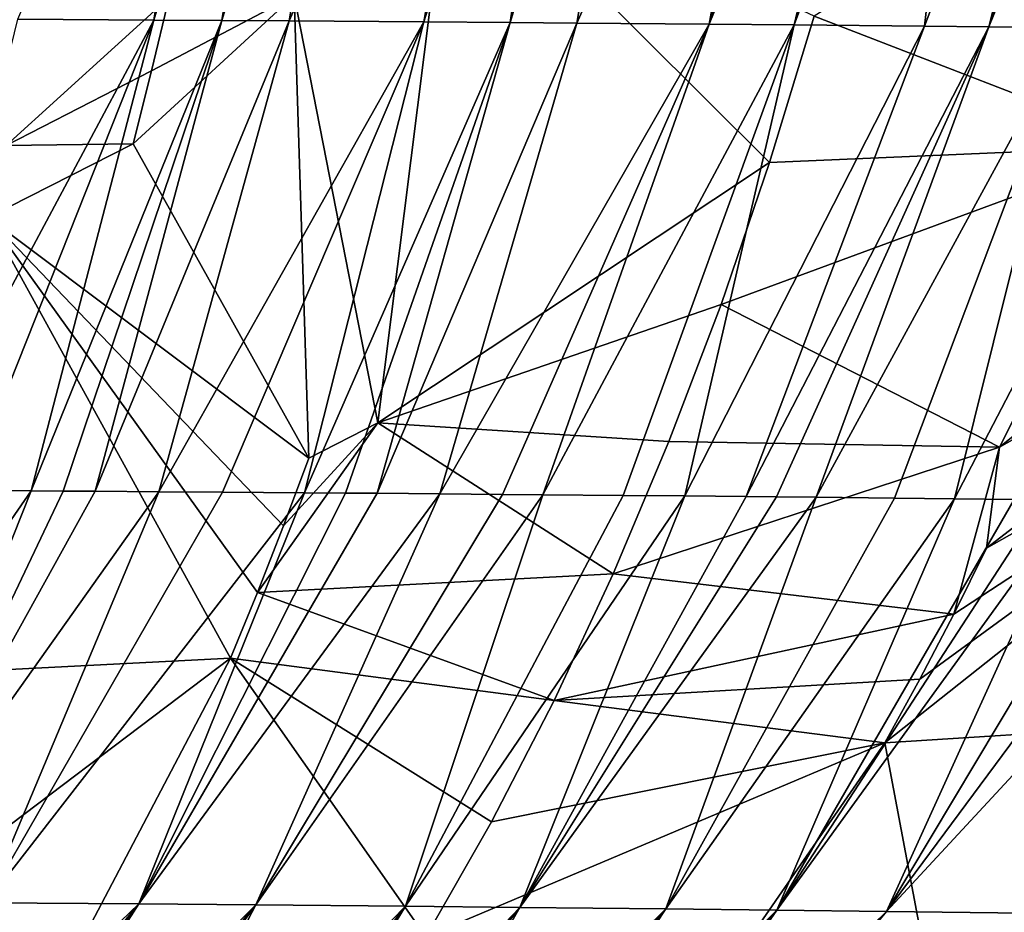
# Model space of a CAD drawing. Extents: x -293 to 293, y 0 to 826.
# Drawn here: x 214 to 215, y 1 to 2 of the extents above; entities that cross this region are included whole.
import ezdxf

# ---------------------------------------------------------------- set-up
doc = ezdxf.new("R2010")
doc.units = 0
doc.header["$MEASUREMENT"] = 0

msp = doc.modelspace()

# ---------------------------------------------------------------- linework, layer by layer
for points in [[(213.848984, 2.885682, -47.805973), (213.742859, 2.207231, -47.474968), (213.560928, 2.208304, -47.563435)], [(213.943375, 2.8851, -47.758797), (213.742859, 2.207231, -47.474968), (213.848984, 2.885682, -47.805973)], [(213.943375, 2.8851, -47.758797), (213.833496, 2.206659, -47.42897), (213.742859, 2.207231, -47.474968)], [(213.990479, 2.8848, -47.734749), (213.833496, 2.206659, -47.42897), (213.943375, 2.8851, -47.758797)], [(214.037521, 2.884494, -47.710396), (213.833496, 2.206659, -47.42897), (213.990479, 2.8848, -47.734749)], [(214.037521, 2.884494, -47.710396), (213.923889, 2.206063, -47.381794), (213.833496, 2.206659, -47.42897)], [(214.224976, 2.883207, -47.609913), (213.923889, 2.206063, -47.381794), (214.037521, 2.884494, -47.710396)], [(214.224976, 2.883207, -47.609913), (214.103821, 2.2048, -47.283905), (213.923889, 2.206063, -47.381794)], [(214.318237, 2.882527, -47.557831), (214.103821, 2.2048, -47.283905), (214.224976, 2.883207, -47.609913)], [(214.318237, 2.882527, -47.557831), (214.219559, 2.203932, -47.218063), (214.103821, 2.2048, -47.283905)], [(214.378387, 2.882073, -47.523483), (214.219559, 2.203932, -47.218063), (214.318237, 2.882527, -47.557831)], [(214.424774, 2.881715, -47.496586), (214.219559, 2.203932, -47.218063), (214.378387, 2.882073, -47.523483)], [(214.424774, 2.881715, -47.496586), (214.308609, 2.203233, -47.165821), (214.219559, 2.203932, -47.218063)], [(214.609406, 2.880221, -47.385933), (214.308609, 2.203233, -47.165821), (214.424774, 2.881715, -47.496586)], [(214.609406, 2.880221, -47.385933), (214.485611, 2.201764, -47.057808), (214.308609, 2.203233, -47.165821)], [(214.701111, 2.879436, -47.32877), (214.485611, 2.201764, -47.057808), (214.609406, 2.880221, -47.385933)], [(214.760208, 2.878915, -47.291142), (214.485611, 2.201764, -47.057808), (214.701111, 2.879436, -47.32877)], [(214.760208, 2.878915, -47.291142), (214.599243, 2.200761, -46.985428), (214.485611, 2.201764, -47.057808)], [(214.851181, 2.878089, -47.231972), (214.599243, 2.200761, -46.985428), (214.760208, 2.878915, -47.291142)], [(214.851181, 2.878089, -47.231972), (214.773438, 2.199132, -46.869698), (214.599243, 2.200761, -46.985428)], [(215.031693, 2.876361, -47.109997), (214.773438, 2.199132, -46.869698), (214.851181, 2.878089, -47.231972)], [(215.031693, 2.876361, -47.109997), (214.859818, 2.198281, -46.810085), (214.773438, 2.199132, -46.869698)], [(215.076492, 2.875913, -47.078747), (214.859818, 2.198281, -46.810085), (215.031693, 2.876361, -47.109997)], [(215.134277, 2.875324, -47.037872), (214.859818, 2.198281, -46.810085), (215.076492, 2.875913, -47.078747)], [(215.134277, 2.875324, -47.037872), (214.970825, 2.197144, -46.731239), (214.859818, 2.198281, -46.810085)], [(213.434525, 2.633775, -30.958599), (213.54509, 2.039632, -31.345943), (213.763046, 2.237932, -31.324146)], [(215.075958, 2.03845, -32.26852), (215.181229, 2.558401, -32.00209), (214.625854, 2.212648, -31.831171)], [(214.04216, 1.668423, -31.890732), (214.139572, 2.441744, -31.402678), (213.930359, 2.240155, -31.408241)], [(214.04216, 1.668423, -31.890732), (214.566238, 2.016821, -31.930021), (214.139572, 2.441744, -31.402678)], [(214.139572, 2.441744, -31.402678), (214.566238, 2.016821, -31.930021), (214.625854, 2.212648, -31.831171)], [(213.739716, 2.139421, -31.374407), (213.715195, 2.041807, -31.427065), (213.930359, 2.240155, -31.408241)], [(213.950058, 1.62136, -31.87986), (213.930359, 2.240155, -31.408241), (213.715195, 2.041807, -31.427065)], [(213.763046, 2.237932, -31.324146), (213.739716, 2.139421, -31.374407), (213.930359, 2.240155, -31.408241)], [(213.950058, 1.62136, -31.87986), (214.04216, 1.668423, -31.890732), (213.930359, 2.240155, -31.408241)], [(213.763046, 2.237932, -31.324146), (213.54509, 2.039632, -31.345943), (213.739716, 2.139421, -31.374407)], [(213.406418, 1.578462, -47.122967), (213.560928, 2.208304, -47.563435), (213.742859, 2.207231, -47.474968)], [(213.492523, 1.577953, -47.081051), (213.406418, 1.578462, -47.122967), (213.742859, 2.207231, -47.474968)], [(213.578415, 1.577422, -47.038025), (213.492523, 1.577953, -47.081051), (213.742859, 2.207231, -47.474968)], [(213.578415, 1.577422, -47.038025), (213.742859, 2.207231, -47.474968), (213.833496, 2.206659, -47.42897)], [(213.621277, 1.577148, -47.016094), (213.578415, 1.577422, -47.038025), (213.833496, 2.206659, -47.42897)], [(213.664093, 1.576869, -46.993881), (213.621277, 1.577148, -47.016094), (213.833496, 2.206659, -47.42897)], [(213.664093, 1.576869, -46.993881), (213.833496, 2.206659, -47.42897), (213.923889, 2.206063, -47.381794)], [(213.749512, 1.576293, -46.948624), (213.664093, 1.576869, -46.993881), (213.923889, 2.206063, -47.381794)], [(213.749512, 1.576293, -46.948624), (213.923889, 2.206063, -47.381794), (214.103821, 2.2048, -47.283905)], [(213.834656, 1.575694, -46.902248), (213.749512, 1.576293, -46.948624), (214.103821, 2.2048, -47.283905)], [(213.944397, 1.574886, -46.840588), (213.834656, 1.575694, -46.902248), (214.103821, 2.2048, -47.283905)], [(213.944397, 1.574886, -46.840588), (214.103821, 2.2048, -47.283905), (214.219559, 2.203932, -47.218063)], [(213.999069, 1.574467, -46.809055), (213.944397, 1.574886, -46.840588), (214.219559, 2.203932, -47.218063)], [(214.041229, 1.574137, -46.784367), (213.999069, 1.574467, -46.809055), (214.219559, 2.203932, -47.218063)], [(214.041229, 1.574137, -46.784367), (214.219559, 2.203932, -47.218063), (214.308609, 2.203233, -47.165821)], [(214.12529, 1.57346, -46.734154), (214.041229, 1.574137, -46.784367), (214.308609, 2.203233, -47.165821)], [(214.12529, 1.57346, -46.734154), (214.308609, 2.203233, -47.165821), (214.485611, 2.201764, -47.057808)], [(214.208984, 1.57276, -46.682823), (214.12529, 1.57346, -46.734154), (214.485611, 2.201764, -47.057808)], [(214.262939, 1.572296, -46.649025), (214.208984, 1.57276, -46.682823), (214.485611, 2.201764, -47.057808)], [(214.262939, 1.572296, -46.649025), (214.485611, 2.201764, -47.057808), (214.599243, 2.200761, -46.985428)], [(214.370331, 1.571337, -46.580032), (214.262939, 1.572296, -46.649025), (214.599243, 2.200761, -46.985428)], [(214.452835, 1.570569, -46.525444), (214.370331, 1.571337, -46.580032), (214.599243, 2.200761, -46.985428)], [(214.452835, 1.570569, -46.525444), (214.599243, 2.200761, -46.985428), (214.773438, 2.199132, -46.869698)], [(215.075958, 2.03845, -32.26852), (214.625854, 2.212648, -31.831171), (214.566238, 2.016821, -31.930021)], [(214.534912, 1.569779, -46.469749), (214.452835, 1.570569, -46.525444), (214.773438, 2.199132, -46.869698)], [(214.534912, 1.569779, -46.469749), (214.773438, 2.199132, -46.869698), (214.859818, 2.198281, -46.810085)], [(214.575775, 1.569375, -46.44149), (214.534912, 1.569779, -46.469749), (214.859818, 2.198281, -46.810085)], [(214.628479, 1.568844, -46.404518), (214.575775, 1.569375, -46.44149), (214.859818, 2.198281, -46.810085)], [(214.628479, 1.568844, -46.404518), (214.859818, 2.198281, -46.810085), (214.970825, 2.197144, -46.731239)], [(214.733246, 1.567754, -46.329208), (214.628479, 1.568844, -46.404518), (214.970825, 2.197144, -46.731239)], [(214.813629, 1.566885, -46.269753), (214.733246, 1.567754, -46.329208), (214.970825, 2.197144, -46.731239)], [(214.813629, 1.566885, -46.269753), (214.970825, 2.197144, -46.731239), (215.14064, 2.195306, -46.605576)], [(214.893463, 1.565992, -46.209217), (214.813629, 1.566885, -46.269753), (215.14064, 2.195306, -46.605576)], [(213.54509, 2.039632, -31.345943), (213.715195, 2.041807, -31.427065), (213.739716, 2.139421, -31.374407)], [(214.87384, 1.635981, -32.465221), (215.472519, 1.973893, -32.636463), (215.414337, 2.068833, -32.510609)], [(215.075958, 2.03845, -32.26852), (214.87384, 1.635981, -32.465221), (215.414337, 2.068833, -32.510609)], [(213.54509, 2.039632, -31.345943), (213.520508, 1.943036, -31.401518), (213.715195, 2.041807, -31.427065)], [(213.950058, 1.62136, -31.87986), (213.715195, 2.041807, -31.427065), (213.520508, 1.943036, -31.401518)], [(215.075958, 2.03845, -32.26852), (214.50148, 1.826877, -32.036804), (214.87384, 1.635981, -32.465221)], [(215.075958, 2.03845, -32.26852), (214.566238, 2.016821, -31.930021), (214.50148, 1.826877, -32.036804)], [(214.04216, 1.668423, -31.890732), (214.50148, 1.826877, -32.036804), (214.566238, 2.016821, -31.930021)], [(214.856689, 1.500917, -32.587894), (215.527771, 1.880071, -32.765549), (215.472519, 1.973893, -32.636463)], [(214.87384, 1.635981, -32.465221), (214.856689, 1.500917, -32.587894), (215.472519, 1.973893, -32.636463)], [(212.740555, 1.296951, -31.613375), (213.845032, 1.353629, -32.078117), (213.520508, 1.943036, -31.401518)], [(213.881241, 1.441236, -32.009899), (213.520508, 1.943036, -31.401518), (213.845032, 1.353629, -32.078117)], [(213.916245, 1.530513, -31.943798), (213.520508, 1.943036, -31.401518), (213.881241, 1.441236, -32.009899)], [(213.950058, 1.62136, -31.87986), (213.520508, 1.943036, -31.401518), (213.916245, 1.530513, -31.943798)], [(214.720627, 1.240395, -32.779198), (215.690338, 1.301759, -33.556522), (215.527771, 1.880071, -32.765549)], [(214.76741, 1.325457, -32.713539), (214.720627, 1.240395, -32.779198), (215.527771, 1.880071, -32.765549)], [(214.812775, 1.41233, -32.649757), (214.76741, 1.325457, -32.713539), (215.527771, 1.880071, -32.765549)], [(214.856689, 1.500917, -32.587894), (214.812775, 1.41233, -32.649757), (215.527771, 1.880071, -32.765549)], [(214.04216, 1.668423, -31.890732), (214.431763, 1.643272, -32.151272), (214.50148, 1.826877, -32.036804)], [(214.87384, 1.635981, -32.465221), (214.50148, 1.826877, -32.036804), (214.431763, 1.643272, -32.151272)], [(214.04216, 1.668423, -31.890732), (213.881241, 1.441236, -32.009899), (214.357239, 1.466444, -32.27314)], [(214.04216, 1.668423, -31.890732), (213.916245, 1.530513, -31.943798), (213.881241, 1.441236, -32.009899)], [(213.950058, 1.62136, -31.87986), (213.916245, 1.530513, -31.943798), (214.04216, 1.668423, -31.890732)], [(214.04216, 1.668423, -31.890732), (214.357239, 1.466444, -32.27314), (214.431763, 1.643272, -32.151272)], [(214.87384, 1.635981, -32.465221), (214.431763, 1.643272, -32.151272), (214.357239, 1.466444, -32.27314)], [(214.87384, 1.635981, -32.465221), (214.357239, 1.466444, -32.27314), (214.812775, 1.41233, -32.649757)], [(214.87384, 1.635981, -32.465221), (214.812775, 1.41233, -32.649757), (214.856689, 1.500917, -32.587894)], [(213.578415, 1.577422, -47.038025), (213.199661, 1.028269, -46.587421), (213.492523, 1.577953, -47.081051)], [(213.578415, 1.577422, -47.038025), (213.359573, 1.027279, -46.507225), (213.199661, 1.028269, -46.587421)], [(213.621277, 1.577148, -47.016094), (213.359573, 1.027279, -46.507225), (213.578415, 1.577422, -47.038025)], [(213.664093, 1.576869, -46.993881), (213.359573, 1.027279, -46.507225), (213.621277, 1.577148, -47.016094)], [(213.749512, 1.576293, -46.948624), (213.359573, 1.027279, -46.507225), (213.664093, 1.576869, -46.993881)], [(213.749512, 1.576293, -46.948624), (213.518585, 1.026205, -46.422878), (213.359573, 1.027279, -46.507225)], [(213.834656, 1.575694, -46.902248), (213.518585, 1.026205, -46.422878), (213.749512, 1.576293, -46.948624)], [(213.944397, 1.574886, -46.840588), (213.518585, 1.026205, -46.422878), (213.834656, 1.575694, -46.902248)], [(213.944397, 1.574886, -46.840588), (213.722748, 1.02469, -46.307571), (213.518585, 1.026205, -46.422878)], [(213.999069, 1.574467, -46.809055), (213.722748, 1.02469, -46.307571), (213.944397, 1.574886, -46.840588)], [(214.041229, 1.574137, -46.784367), (213.722748, 1.02469, -46.307571), (213.999069, 1.574467, -46.809055)], [(214.12529, 1.57346, -46.734154), (213.722748, 1.02469, -46.307571), (214.041229, 1.574137, -46.784367)], [(214.12529, 1.57346, -46.734154), (213.879135, 1.023421, -46.213692), (213.722748, 1.02469, -46.307571)], [(214.208984, 1.57276, -46.682823), (213.879135, 1.023421, -46.213692), (214.12529, 1.57346, -46.734154)], [(214.262939, 1.572296, -46.649025), (213.879135, 1.023421, -46.213692), (214.208984, 1.57276, -46.682823)], [(214.262939, 1.572296, -46.649025), (214.079376, 1.021654, -46.086079), (213.879135, 1.023421, -46.213692)], [(214.370331, 1.571337, -46.580032), (214.079376, 1.021654, -46.086079), (214.262939, 1.572296, -46.649025)], [(214.452835, 1.570569, -46.525444), (214.079376, 1.021654, -46.086079), (214.370331, 1.571337, -46.580032)], [(214.452835, 1.570569, -46.525444), (214.232315, 1.020189, -45.982727), (214.079376, 1.021654, -46.086079)], [(214.534912, 1.569779, -46.469749), (214.232315, 1.020189, -45.982727), (214.452835, 1.570569, -46.525444)], [(214.575775, 1.569375, -46.44149), (214.232315, 1.020189, -45.982727), (214.534912, 1.569779, -46.469749)], [(214.628479, 1.568844, -46.404518), (214.232315, 1.020189, -45.982727), (214.575775, 1.569375, -46.44149)], [(214.628479, 1.568844, -46.404518), (214.427567, 1.018168, -45.842945), (214.232315, 1.020189, -45.982727)], [(214.733246, 1.567754, -46.329208), (214.427567, 1.018168, -45.842945), (214.628479, 1.568844, -46.404518)], [(214.813629, 1.566885, -46.269753), (214.427567, 1.018168, -45.842945), (214.733246, 1.567754, -46.329208)], [(214.813629, 1.566885, -46.269753), (214.576248, 1.016508, -45.730278), (214.427567, 1.018168, -45.842945)], [(214.893463, 1.565992, -46.209217), (214.576248, 1.016508, -45.730278), (214.813629, 1.566885, -46.269753)], [(214.933182, 1.565538, -46.178547), (214.576248, 1.016508, -45.730278), (214.893463, 1.565992, -46.209217)], [(214.972748, 1.565078, -46.147606), (214.576248, 1.016508, -45.730278), (214.933182, 1.565538, -46.178547)], [(214.972748, 1.565078, -46.147606), (214.722794, 1.014763, -45.613617), (214.576248, 1.016508, -45.730278)], [(215.051453, 1.56414, -46.084927), (214.722794, 1.014763, -45.613617), (214.972748, 1.565078, -46.147606)], [(215.129562, 1.563179, -46.021187), (214.722794, 1.014763, -45.613617), (215.051453, 1.56414, -46.084927)], [(215.229691, 1.561903, -45.937157), (214.722794, 1.014763, -45.613617), (215.129562, 1.563179, -46.021187)], [(215.229691, 1.561903, -45.937157), (214.909027, 1.01238, -45.456848), (214.722794, 1.014763, -45.613617)], [(213.881241, 1.441236, -32.009899), (214.278076, 1.29682, -32.402119), (214.357239, 1.466444, -32.27314)], [(214.812775, 1.41233, -32.649757), (214.357239, 1.466444, -32.27314), (214.278076, 1.29682, -32.402119)], [(213.881241, 1.441236, -32.009899), (213.845032, 1.353629, -32.078117), (214.278076, 1.29682, -32.402119)], [(214.812775, 1.41233, -32.649757), (214.278076, 1.29682, -32.402119), (214.76741, 1.325457, -32.713539)], [(213.050278, 0.752622, -32.40527), (213.845032, 1.353629, -32.078117), (212.740555, 1.296951, -31.613375)], [(213.050278, 0.752622, -32.40527), (213.542557, 0.77685, -32.62693), (213.845032, 1.353629, -32.078117)], [(213.542557, 0.77685, -32.62693), (214.106644, 0.980787, -32.680168), (213.845032, 1.353629, -32.078117)], [(213.845032, 1.353629, -32.078117), (214.106644, 0.980787, -32.680168), (214.194489, 1.134804, -32.537903)], [(213.845032, 1.353629, -32.078117), (214.194489, 1.134804, -32.537903), (214.278076, 1.29682, -32.402119)], [(214.76741, 1.325457, -32.713539), (214.278076, 1.29682, -32.402119), (214.720627, 1.240395, -32.779198)], [(214.720627, 1.240395, -32.779198), (214.278076, 1.29682, -32.402119), (214.194489, 1.134804, -32.537903)], [(214.813538, 0.745841, -33.586712), (215.690338, 1.301759, -33.556522), (214.720627, 1.240395, -32.779198)], [(214.813538, 0.745841, -33.586712), (215.269028, 0.772827, -33.972523), (215.690338, 1.301759, -33.556522)], [(214.720627, 1.240395, -32.779198), (214.194489, 1.134804, -32.537903), (214.106644, 0.980787, -32.680168)], [(214.36113, 0.720159, -33.259789), (214.720627, 1.240395, -32.779198), (214.106644, 0.980787, -32.680168)], [(214.36113, 0.720159, -33.259789), (214.813538, 0.745841, -33.586712), (214.720627, 1.240395, -32.779198)], [(213.26181, 0.581496, -45.813553), (213.518585, 1.026205, -46.422878), (213.722748, 1.02469, -46.307571)], [(213.355179, 0.580798, -45.760559), (213.26181, 0.581496, -45.813553), (213.722748, 1.02469, -46.307571)], [(213.401688, 0.580437, -45.733467), (213.355179, 0.580798, -45.760559), (213.722748, 1.02469, -46.307571)], [(213.437546, 0.580153, -45.712254), (213.401688, 0.580437, -45.733467), (213.722748, 1.02469, -46.307571)], [(213.437546, 0.580153, -45.712254), (213.722748, 1.02469, -46.307571), (213.879135, 1.023421, -46.213692)], [(213.509064, 0.579569, -45.669117), (213.437546, 0.580153, -45.712254), (213.879135, 1.023421, -46.213692)], [(213.555145, 0.57918, -45.640701), (213.509064, 0.579569, -45.669117), (213.879135, 1.023421, -46.213692)], [(213.646927, 0.578379, -45.582691), (213.555145, 0.57918, -45.640701), (213.879135, 1.023421, -46.213692)], [(213.646927, 0.578379, -45.582691), (213.879135, 1.023421, -46.213692), (214.079376, 1.021654, -46.086079)], [(213.738113, 0.577546, -45.523098), (213.646927, 0.578379, -45.582691), (214.079376, 1.021654, -46.086079)], [(213.808167, 0.576879, -45.47596), (213.738113, 0.577546, -45.523098), (214.079376, 1.021654, -46.086079)], [(213.808167, 0.576879, -45.47596), (214.079376, 1.021654, -46.086079), (214.232315, 1.020189, -45.982727)], [(213.843048, 0.576538, -45.452038), (213.808167, 0.576879, -45.47596), (214.232315, 1.020189, -45.982727)], [(213.888031, 0.57609, -45.420742), (213.843048, 0.576538, -45.452038), (214.232315, 1.020189, -45.982727)], [(213.977463, 0.575169, -45.356976), (213.888031, 0.57609, -45.420742), (214.232315, 1.020189, -45.982727)], [(213.977463, 0.575169, -45.356976), (214.232315, 1.020189, -45.982727), (214.427567, 1.018168, -45.842945)], [(214.066177, 0.574215, -45.29166), (213.977463, 0.575169, -45.356976), (214.427567, 1.018168, -45.842945)], [(214.134232, 0.573456, -45.24012), (214.066177, 0.574215, -45.29166), (214.427567, 1.018168, -45.842945)], [(214.134232, 0.573456, -45.24012), (214.427567, 1.018168, -45.842945), (214.576248, 1.016508, -45.730278)], [(214.168076, 0.573069, -45.214005), (214.134232, 0.573456, -45.24012), (214.576248, 1.016508, -45.730278)], [(214.201797, 0.572677, -45.18766), (214.168076, 0.573069, -45.214005), (214.576248, 1.016508, -45.730278)], [(214.268875, 0.571879, -45.134296), (214.201797, 0.572677, -45.18766), (214.576248, 1.016508, -45.730278)], [(214.268875, 0.571879, -45.134296), (214.576248, 1.016508, -45.730278), (214.722794, 1.014763, -45.613617)], [(214.354889, 0.570818, -45.063908), (214.268875, 0.571879, -45.134296), (214.722794, 1.014763, -45.613617)], [(214.354889, 0.570818, -45.063908), (214.722794, 1.014763, -45.613617), (214.909027, 1.01238, -45.456848)]]:
    msp.add_3dface(points)

doc.saveas('drawing.dxf')
